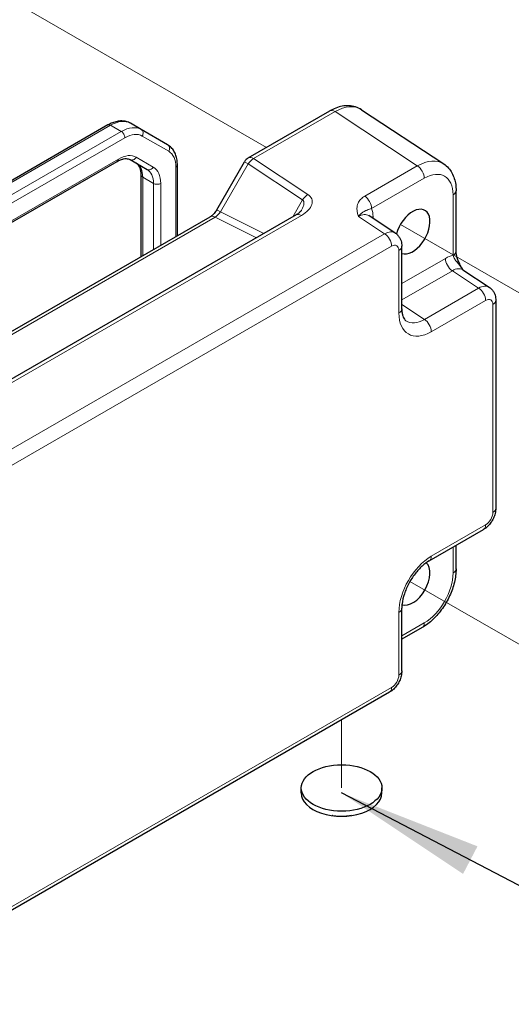
# Model space of a CAD drawing. Units: millimetres. Extents: x 5 to 292, y 5 to 205.
# Drawn here: x 230 to 242, y 113 to 137 of the extents above; entities that cross this region are included whole.
import ezdxf

# ---------------------------------------------------------------- set-up
doc = ezdxf.new("R2010")
doc.units = ezdxf.units.MM
doc.layers.add('FORMAT', color=7, linetype='Continuous')
for name, color, linetype, lineweight in [('TWEAK_TRAIL_(ISO)', 179, 'Continuous', 15), ('VISIBLE_(ISO)', 179, 'Continuous', 30), ('VISIBLE_NARROW_(ISO)', 179, 'Continuous', 15)]:
    doc.layers.add(name, color=color, linetype=linetype, lineweight=lineweight)

msp = doc.modelspace()

# ---------------------------------------------------------------- linework, layer by layer
at = {"layer": 'FORMAT'}
msp.add_line((243.74829157, 114.76480632), (237.99614599, 117.76869969), dxfattribs=at)
msp.add_solid([(237.99614599, 117.76869969), (240.97185244, 115.78489826), (241.32458374, 116.46034228)], dxfattribs=at)
at = {"layer": 'TWEAK_TRAIL_(ISO)', "color": 7}
for p, q in [((228.52363627, 138.0058335), (233.82693713, 134.94397133)), ((233.82693713, 134.94397133), (236.16143666, 133.59614739)), ((239.43739644, 131.70477114), (242.66937695, 129.83878632)), ((239.67144711, 122.95560299), (242.66937695, 121.22474739)), ((237.99614599, 119.56120162), (237.99614599, 117.89117417))]:
    msp.add_line(p, q, dxfattribs=at)
at = {"layer": 'VISIBLE_(ISO)', "color": 7}
for p, q in [((235.710702, 133.33591562), (237.70619678, 134.48801506)), ((238.48591207, 134.51907309), (240.49903357, 133.18857198)), ((232.27558007, 134.14474355), (218.75458622, 126.33839412)), ((233.09074511, 134.03374995), (232.82558007, 134.18684305)), ((233.73719172, 133.66052382), (233.09074511, 134.03374995)), ((219.30584253, 125.63314004), (232.50465384, 133.2534773)), ((232.81715384, 133.29681502), (233.23578299, 133.05511937)), ((233.97573248, 131.42992819), (233.97573248, 133.1631601)), ((234.93981578, 132.0676888), (235.61919565, 133.24440927)), ((233.08933638, 130.91816716), (233.08933638, 132.91591068)), ((240.80099431, 131.04592296), (240.80099431, 132.53300801)), ((223.61960693, 125.45081631), (234.78089124, 131.89478682)), ((236.88261647, 131.94224804), (224.98270493, 125.07183091)), ((239.31253118, 131.49396859), (238.66447825, 131.92227614)), ((239.47213883, 129.63834584), (239.47213883, 131.17365413)), ((240.96577378, 130.59362255), (241.61382671, 130.165315)), ((241.77343436, 129.84500054), (241.77343436, 124.74766463)), ((240.14214937, 123.45750444), (241.47176535, 124.22515858)), ((240.80099431, 123.26379537), (240.80099431, 123.83788874)), ((239.47213883, 120.76170386), (239.47213883, 122.29701215)), ((239.96931828, 121.82329023), (239.47213883, 121.53624354)), ((239.17046983, 120.23919781), (225.91721268, 112.58742623)), ((237.00864599, 117.76869969), (237.00864599, 117.89117417)), ((238.98364599, 117.76869969), (238.98364599, 117.89117417))]:
    msp.add_line(p, q, dxfattribs=at)
msp.add_arc((235.835702, 133.11940927), 0.25, 120, 150, dxfattribs=at)
for centre, major_axis, start_param, end_param in [((239.73739644, 131.53156606), (0.3, 0.51961524), 3.2515797765, 8.2815697972), ((239.73739644, 122.91752713), (0.3, 0.51961524), 3.2636862777, 6.1610105873), ((237.99614599, 117.76869969), (-0.9875, 0), 0, 3.1415926536)]:
    msp.add_ellipse(centre, major_axis=major_axis, ratio=0.5773502692, start_param=start_param, end_param=end_param, dxfattribs=at)
msp.add_ellipse((237.99614599, 117.89117417), major_axis=(-0.9875, 0), ratio=0.5773502692, dxfattribs=at)
for points, knots in [([(238.48591207, 134.51907309), (238.43984476, 134.54951964), (238.3893391, 134.57334177), (238.28433102, 134.60607953), (238.2299266, 134.6150435), (238.12126079, 134.61956596), (238.06698798, 134.6151984), (237.96030871, 134.59552346), (237.90786091, 134.58023446), (237.8052695, 134.5406027), (237.75510481, 134.51625213), (237.70619678, 134.48801506)], [-0.03486413, -0.03486413, -0.03486413, -0.03486413, 0.12906653116, 0.12906653116, 0.29299719232, 0.29299719232, 0.45692785349, 0.45692785349, 0.62085851465, 0.62085851465, 0.78478917581, 0.78478917581, 0.78478917581, 0.78478917581]), ([(232.82558007, 134.18684305), (232.79350964, 134.20535892), (232.75891272, 134.2194477), (232.68708153, 134.23823793), (232.64987983, 134.24296555), (232.57476349, 134.24379176), (232.53684057, 134.23991763), (232.46124407, 134.22463464), (232.42355448, 134.21323164), (232.34891597, 134.18378946), (232.31195923, 134.16574707), (232.27558007, 134.14474355)], [0.7853981634, 0.7853981634, 0.7853981634, 0.7853981634, 0.94247779608, 0.94247779608, 1.09955742876, 1.09955742876, 1.25663706144, 1.25663706144, 1.41371669412, 1.41371669412, 1.57079632679, 1.57079632679, 1.57079632679, 1.57079632679]), ([(233.97573248, 133.1631601), (233.97573248, 133.20516713), (233.97287928, 133.24619381), (233.9610577, 133.32555374), (233.95208819, 133.36389538), (233.9275254, 133.43700537), (233.91191903, 133.47178465), (233.87364535, 133.5364242), (233.85095026, 133.56627801), (233.79876184, 133.61909053), (233.76926215, 133.64200795), (233.73719172, 133.66052382)], [6.28318530718, 6.28318530718, 6.28318530718, 6.28318530718, 6.44026493986, 6.44026493986, 6.59734457254, 6.59734457254, 6.75442420522, 6.75442420522, 6.9115038379, 6.9115038379, 7.06858347058, 7.06858347058, 7.06858347058, 7.06858347058]), ([(232.50465384, 133.2534773), (232.53214112, 133.26934709), (232.55905017, 133.28237371), (232.61057195, 133.30269718), (232.63517557, 133.30999032), (232.68106025, 133.31926661), (232.70232409, 133.32125538), (232.74101858, 133.32082978), (232.75843981, 133.3184427), (232.78994669, 133.31020085), (232.80406387, 133.30437252), (232.81715384, 133.29681502)], [4.71238898038, 4.71238898038, 4.71238898038, 4.71238898038, 4.86946861306, 4.86946861306, 5.02654824574, 5.02654824574, 5.18362787842, 5.18362787842, 5.3407075111, 5.3407075111, 5.49778714378, 5.49778714378, 5.49778714378, 5.49778714378]), ([(233.08933638, 132.91591068), (233.08933638, 132.94765026), (233.08716324, 132.97746749), (233.07900299, 133.03224839), (233.07301723, 133.05720232), (233.05810839, 133.10157777), (233.04919879, 133.12098717), (233.02948296, 133.15428479), (233.01870508, 133.16817847), (232.99581399, 133.19134331), (232.98370792, 133.20065498), (232.97061795, 133.20821248)], [0, 0, 0, 0, 0.15707963268, 0.15707963268, 0.31415926536, 0.31415926536, 0.47123889804, 0.47123889804, 0.62831853072, 0.62831853072, 0.7853981634, 0.7853981634, 0.7853981634, 0.7853981634]), ([(240.49903357, 133.18857198), (240.54118192, 133.16071553), (240.57956012, 133.12739116), (240.64668578, 133.05292998), (240.67545685, 133.01185152), (240.72344117, 132.92490739), (240.74269765, 132.87904491), (240.7727252, 132.7843239), (240.78351485, 132.73544695), (240.79764874, 132.63563064), (240.80099431, 132.58467786), (240.80099431, 132.53300801)], [0.03486413, 0.03486413, 0.03486413, 0.03486413, 0.18484913916, 0.18484913916, 0.33483414832, 0.33483414832, 0.48481915749, 0.48481915749, 0.63480416665, 0.63480416665, 0.78478917581, 0.78478917581, 0.78478917581, 0.78478917581]), ([(234.93981578, 132.0676888), (234.93047677, 132.05151317), (234.92039946, 132.03576401), (234.89924767, 132.00580448), (234.88817297, 131.99159481), (234.86563122, 131.96531416), (234.85416362, 131.95324455), (234.83157833, 131.9317276), (234.82046005, 131.92228294), (234.79947251, 131.90632515), (234.78960379, 131.89981701), (234.78089124, 131.89478682)], [-1.57079632679, -1.57079632679, -1.57079632679, -1.57079632679, -1.4135948966, -1.4135948966, -1.2563934664, -1.2563934664, -1.09919203621, -1.09919203621, -0.94199060601, -0.94199060601, -0.78478917581, -0.78478917581, -0.78478917581, -0.78478917581]), ([(236.88261647, 131.94224804), (236.89750236, 131.95084241), (236.91143182, 131.95966354), (236.93703215, 131.97736711), (236.94870189, 131.9862501), (236.96950488, 132.00359235), (236.97863609, 132.01205191), (236.99419913, 132.02795414), (237.00062755, 132.0353959), (237.01081741, 132.04856571), (237.01457425, 132.05428949), (237.0171726, 132.05878996)], [4.66304364495, 4.66304364495, 4.66304364495, 4.66304364495, 4.78613958668, 4.78613958668, 4.90923552842, 4.90923552842, 5.03233147015, 5.03233147015, 5.15542741189, 5.15542741189, 5.27852335362, 5.27852335362, 5.27852335362, 5.27852335362]), ([(239.31253118, 131.49396859), (239.3365971, 131.47806308), (239.35835157, 131.45910245), (239.39551991, 131.41787234), (239.41095763, 131.39566093), (239.43586482, 131.3505309), (239.4453777, 131.32761514), (239.45972647, 131.2823524), (239.46458105, 131.2599866), (239.47078654, 131.21616223), (239.47213883, 131.19468977), (239.47213883, 131.17365413)], [0.03486413, 0.03486413, 0.03486413, 0.03486413, 0.18484913916, 0.18484913916, 0.33483414832, 0.33483414832, 0.48481915749, 0.48481915749, 0.63480416665, 0.63480416665, 0.78478917581, 0.78478917581, 0.78478917581, 0.78478917581]), ([(240.96834178, 130.59192532), (240.94896883, 130.62374445), (240.93080809, 130.65532047), (240.89621493, 130.72039329), (240.8799643, 130.75392273), (240.85137764, 130.82052001), (240.83914175, 130.85342733), (240.81968473, 130.91624593), (240.81242997, 130.94625626), (240.8030312, 131.00124766), (240.80099431, 131.02597895), (240.80099431, 131.04592296)], [0.09138908029, 0.09138908029, 0.09138908029, 0.09138908029, 0.14088552167, 0.14088552167, 0.19389876334, 0.19389876334, 0.24691200501, 0.24691200501, 0.29992524668, 0.29992524668, 0.35293848835, 0.35293848835, 0.35293848835, 0.35293848835]), ([(241.61382671, 130.165315), (241.63789262, 130.14940949), (241.6596471, 130.13044886), (241.69681544, 130.08921875), (241.71225316, 130.06700733), (241.73716035, 130.02187731), (241.74667323, 129.99896155), (241.76102199, 129.95369881), (241.76587658, 129.931333), (241.77208206, 129.88750864), (241.77343436, 129.86603618), (241.77343436, 129.84500054)], [0.03486413, 0.03486413, 0.03486413, 0.03486413, 0.18484913916, 0.18484913916, 0.33483414832, 0.33483414832, 0.48481915749, 0.48481915749, 0.63480416665, 0.63480416665, 0.78478917581, 0.78478917581, 0.78478917581, 0.78478917581]), ([(239.47213883, 129.63834584), (239.47213883, 129.60321878), (239.47444087, 129.57064398), (239.48277079, 129.51181645), (239.48879716, 129.48557848), (239.50319285, 129.44016771), (239.51154322, 129.4210145), (239.52894412, 129.38948533), (239.53795087, 129.37710717), (239.55570428, 129.35741366), (239.56442663, 129.35004075), (239.57351184, 129.3440362)], [-0.78478917581, -0.78478917581, -0.78478917581, -0.78478917581, -0.63480416665, -0.63480416665, -0.48481915749, -0.48481915749, -0.33483414832, -0.33483414832, -0.18484913916, -0.18484913916, -0.03486413, -0.03486413, -0.03486413, -0.03486413]), ([(241.77343436, 124.74766463), (241.77343436, 124.70363744), (241.7676144, 124.66147185), (241.74794148, 124.58016974), (241.73400999, 124.54102309), (241.69938374, 124.46599214), (241.67867558, 124.43012455), (241.63100999, 124.36262186), (241.60407374, 124.33098351), (241.54350051, 124.27329521), (241.50989402, 124.24717218), (241.47176535, 124.22515858)], [-0.7847891758, -0.7847891758, -0.7847891758, -0.7847891758, -0.4708735055, -0.4708735055, -0.1569578352, -0.1569578352, 0.1569578352, 0.1569578352, 0.4708735055, 0.4708735055, 0.7847891758, 0.7847891758, 0.7847891758, 0.7847891758]), ([(240.14214937, 123.45750444), (240.0865871, 123.42542555), (240.02758714, 123.38237137), (239.90915831, 123.27555594), (239.84978155, 123.21124193), (239.73855403, 123.0670639), (239.68690305, 122.98691465), (239.59821756, 122.82007011), (239.56127604, 122.73336088), (239.5062634, 122.56458478), (239.48799671, 122.48249352), (239.47435381, 122.36842706), (239.47213883, 122.331499), (239.47213883, 122.29701215)], [-0.7847891758, -0.7847891758, -0.7847891758, -0.7847891758, -0.5108491785, -0.5108491785, -0.2282720333, -0.2282720333, 0.0605579883, 0.0605579883, 0.3508797393, 0.3508797393, 0.6375377165, 0.6375377165, 0.7847891758, 0.7847891758, 0.7847891758, 0.7847891758]), ([(240.80099431, 123.26379537), (240.80099431, 123.1556514), (240.78638812, 123.04431898), (240.73242348, 122.82129975), (240.69299202, 122.70962565), (240.59313389, 122.49324495), (240.53270431, 122.38857785), (240.39524219, 122.19390782), (240.31824531, 122.10392212), (240.15208731, 121.94567776), (240.06297371, 121.87736221), (239.96931828, 121.82329023)], [-0.7847891758, -0.7847891758, -0.7847891758, -0.7847891758, -0.4708735055, -0.4708735055, -0.1569578352, -0.1569578352, 0.1569578352, 0.1569578352, 0.4708735055, 0.4708735055, 0.7847891758, 0.7847891758, 0.7847891758, 0.7847891758]), ([(239.47213883, 120.76170386), (239.47213883, 120.71767667), (239.46631887, 120.67551108), (239.44664595, 120.59420896), (239.43271446, 120.55506232), (239.39808821, 120.48003136), (239.37738005, 120.44416378), (239.32971446, 120.37666109), (239.30277822, 120.34502274), (239.24220498, 120.28733444), (239.20859849, 120.2612114), (239.17046983, 120.23919781)], [-0.7847891758, -0.7847891758, -0.7847891758, -0.7847891758, -0.4708735055, -0.4708735055, -0.1569578352, -0.1569578352, 0.1569578352, 0.1569578352, 0.4708735055, 0.4708735055, 0.7847891758, 0.7847891758, 0.7847891758, 0.7847891758]), ([(238.22844246, 117.21456535), (238.17884802, 117.20438337), (238.12815847, 117.19749503), (237.97959772, 117.18719821), (237.87923479, 117.19281187), (237.776858, 117.21192315), (237.77015151, 117.21324023), (237.76345836, 117.21462005)], [0.38972959261, 0.38972959261, 0.38972959261, 0.38972959261, 0.45082678781, 0.45082678781, 0.5686613325, 0.5686613325, 0.5769353102, 0.5769353102, 0.5769353102, 0.5769353102])]:
    msp.add_open_spline(points, degree=3, knots=knots, dxfattribs=at)
at = {"layer": 'VISIBLE_NARROW_(ISO)', "color": 7}
for p, q in [((235.84187142, 133.31984715), (237.8373662, 134.4719466)), ((237.8373662, 134.4719466), (239.8504877, 133.14144549)), ((218.81708622, 126.33220301), (232.33808007, 134.13855245)), ((232.60324511, 133.98545934), (219.08225126, 126.17910991)), ((232.60324511, 133.98545934), (232.33808007, 134.13855245)), ((219.17063961, 126.0260168), (232.69163346, 133.83236623)), ((233.11663346, 133.87446573), (233.76308007, 133.50123961)), ((232.53054219, 133.31069944), (219.33173088, 125.69036218)), ((233.38667134, 133.11234151), (232.96804219, 133.35403716)), ((237.17257885, 132.44036337), (235.84187142, 133.31984715)), ((233.93912083, 133.11212906), (233.93912083, 131.40879044)), ((235.03132213, 132.01485759), (235.710702, 133.19157805)), ((235.61919565, 133.24440927), (235.710702, 133.19157805)), ((235.710702, 133.19157805), (237.04140943, 132.31209427)), ((239.8504877, 133.14144549), (238.56263427, 132.39790296)), ((233.12594803, 130.93930491), (233.12594803, 132.86487964)), ((233.39111308, 132.71178653), (233.12594803, 132.86487964)), ((238.73324154, 132.09540301), (240.02109498, 132.83894554)), ((233.39111308, 132.71178653), (233.39111308, 131.09239802)), ((233.56788977, 131.19446009), (233.56788977, 132.71178653)), ((237.04140943, 132.31209427), (236.80050969, 131.89484367)), ((240.72777101, 132.43094594), (240.72777101, 130.94386088)), ((234.93981578, 132.0676888), (235.03132213, 132.01485759)), ((223.73843751, 125.44187167), (234.89972183, 131.88584218)), ((225.11387435, 125.05576244), (237.01378589, 131.92617957)), ((234.89972183, 131.88584218), (235.91053487, 131.38101647)), ((236.09138957, 131.48543298), (235.03132213, 132.01485759)), ((238.40849828, 131.90115307), (239.05163924, 131.47609191)), ((238.76789802, 131.85392452), (238.76789802, 131.89765333)), ((239.05163924, 131.47609191), (225.7983821, 123.82432033)), ((225.96898937, 123.52182037), (239.22224652, 131.17359196)), ((239.39891553, 131.07159206), (239.39891553, 129.53628376)), ((240.53918653, 130.87499944), (239.47213883, 130.25893917)), ((239.47213883, 129.85793905), (240.7097938, 130.57249948)), ((240.7097938, 130.57249948), (241.35293477, 130.14743832)), ((241.35293477, 130.14743832), (240.02331879, 129.37978417)), ((240.02331879, 129.37978417), (239.47213883, 129.74406697)), ((240.19392606, 129.07728422), (241.52354205, 129.84493836)), ((241.70021106, 129.74293846), (241.70021106, 124.64560256)), ((241.52354205, 124.33960286), (240.19392606, 123.57194872)), ((240.72777101, 123.79561325), (240.72777101, 123.16173329)), ((239.39891553, 122.19495008), (239.39891553, 120.65964178)), ((240.02109498, 121.9377345), (239.47213883, 121.62079453)), ((239.22224652, 120.35364209), (225.96898937, 112.7018705))]:
    msp.add_line(p, q, dxfattribs=at)
for centre, major_axis, ratio, start_param, end_param in [((237.83119678, 134.27150871), (-0.125, 0.21650635), 0.5773502692, 5.4628805587, 6.2831853072), ((237.83033502, 133.4540169), (0.63851091, 1.07575212), 0.5768722153, 6.2552804238, 7.0749337296), ((232.33808007, 133.34246829), (0.4875, 0.84437477), 0.5773502692, 0, 0.7853981634), ((232.33808007, 134.03649038), (-0.0625, 0.10825318), 0.5773502692, 5.4977871438, 6.2831853072), ((232.60324511, 133.18937518), (0.4875, 0.84437477), 0.5773502692, 0, 0.7853981634), ((232.60324511, 133.88339727), (-0.0625, 0.10825318), 0.5773502692, 3.926990817, 5.4977871438), ((233.02824511, 133.92549677), (0.0625, 0.10825318), 0.8164965809, 4.7123889804, 6.2831853072), ((232.69163346, 133.13834414), (0.425, 0.73612159), 0.5773502692, 0, 0.7853981634), ((233.67469172, 133.55227065), (0.0625, 0.10825318), 0.8164965809, 4.7123889804, 6.2831853072), ((233.33808007, 132.76511802), (0.425, 0.73612159), 0.5773502692, 5.4977871438, 6.2831853072), ((232.44215384, 133.36173048), (0.0625, -0.10825318), 0.5773502692, 0, 0.7853981634), ((232.53054219, 132.59626493), (0.4375, 0.75777223), 0.5773502692, 0, 0.7853981634), ((232.87965384, 133.4050682), (-0.0625, -0.10825318), 0.8164965809, 0, 1.5707963268), ((235.835702, 133.11940927), (-0.125, 0.21650635), 0.5773502692, 5.4628805587, 6.2831853072), ((235.835702, 133.11940927), (0.13784338, 0.20856463), 0.5766474988, 0.8196533058, 1.6056604568), ((239.84345652, 132.1235158), (0.63851091, 1.07575212), 0.5768722153, 6.2552804238, 7.0749337296), ((232.59561795, 132.55869343), (0.375, 0.64951905), 0.5773502692, 5.4977871438, 6.2831853072), ((233.29828299, 133.16337254), (-0.0625, -0.10825318), 0.8164965809, 0, 1.5707963268), ((232.86078299, 132.40560032), (0.375, 0.64951905), 0.5773502692, 5.4977871438, 6.2831853072), ((232.94917134, 132.35456928), (0.4375, 0.75777223), 0.5773502692, 5.4977871438, 6.2831853072), ((233.85073248, 133.1631601), (0.125, 0), 0.5773502692, 5.4977871438, 6.2831853072), ((239.84431828, 132.94100761), (-0.125, 0.21650635), 0.5773502692, 3.926990817, 5.4628805587), ((240.02023322, 132.02145373), (0.50060936, 0.86708084), 0.5766474988, 5.4983961314, 7.067974483), ((233.21433638, 132.91591068), (-0.125, 0), 0.5773502692, 0, 0.7853981634), ((233.47950142, 132.76281757), (0.125, 0), 0.5773502692, 3.926990817, 5.4977871438), ((240.55099431, 132.53300801), (0.25, 0), 0.5773502692, 5.4977871438, 6.2831853072), ((236.67257885, 132.15168823), (-0.59881759, -0.16118161), 0.5493322432, 2.0228237311, 3.5936200579), ((236.66640943, 131.95125035), (0.38617629, 0.35067924), 0.3881772542, 5.4022052117, 6.3575218298), ((237.16640943, 132.23992548), (0.13784338, 0.20856463), 0.5766474988, 0.8196533058, 1.6056604568), ((238.55646485, 132.19746508), (-0.125, 0.21650635), 0.5773502692, 3.926990817, 5.4628805587), ((238.23724468, 131.59053417), (0.37545702, 0.65031063), 0.5766474988, 5.4983961314, 5.8618038963), ((234.90589124, 131.67828047), (-0.125, 0.21650635), 0.5773502692, 5.5326937288, 6.2831853072), ((234.90632213, 132.08702637), (-0.13839163, -0.20965866), 0.5738685194, 0.8191514706, 1.6051586215), ((237.00761647, 131.72574169), (-0.125, 0.21650635), 0.5773502692, 5.4628805587, 6.2831853072), ((238.41402137, 131.4884721), (0.23752988, 0.4415326), 0.5755994048, 6.2310261036, 7.0506794094), ((238.94467472, 131.79559126), (-0.25, 0), 0.5773502692, 5.4977871438, 5.7003177389), ((239.04525439, 131.07128107), (0.26303563, 0.42539939), 0.5769989907, 6.2657426155, 7.0853959213), ((239.04546983, 131.27565403), (-0.125, 0.21650635), 0.5773502692, 3.926990817, 5.4628805587), ((239.22203108, 130.969219), (0.12515234, 0.21677021), 0.5766474988, 5.4983961314, 7.067974483), ((239.22213883, 131.17365413), (0.25, 0), 0.5773502692, 5.4977871438, 6.2831853072), ((240.5385402, 130.26188058), (0.37545702, 0.65031063), 0.5766474988, 0.4213814108, 0.7847891758), ((240.71596322, 130.77293737), (-0.125, 0.21650635), 0.5773502692, 0.7853981634, 2.3212879052), ((240.55099431, 131.04592296), (0.25, 0), 0.5773502692, 5.4977871438, 6.2831853072), ((240.7153169, 130.15981851), (0.23752988, 0.4415326), 0.5755994048, 6.2310261036, 7.0506794094), ((241.34654991, 129.74262748), (0.26303563, 0.42539939), 0.5769989907, 6.2657426155, 7.0853959213), ((241.34676535, 129.94700044), (-0.125, 0.21650635), 0.5773502692, 3.926990817, 5.4628805587), ((241.52332661, 129.64056541), (0.12515234, 0.21677021), 0.5766474988, 5.4983961314, 7.067974483), ((239.22213883, 129.63834584), (0.25, 0), 0.5773502692, 5.4977871438, 6.2831853072), ((241.52343436, 129.84500054), (0.25, 0), 0.5773502692, 5.4977871438, 6.2831853072), ((240.19489555, 129.9969625), (-0.56318553, -0.97546595), 0.5766474988, 5.4983961314, 7.067974483), ((240.01811885, 130.09902458), (-0.42526368, -0.76672176), 0.5761331659, 6.23841618, 7.0580694858), ((240.01714937, 129.17934629), (-0.125, 0.21650635), 0.5773502692, 3.926990817, 5.4628805587), ((241.52332661, 124.54372705), (-0.125, -0.21650635), 0.5780538961, 0.786007151, 2.3555855026), ((241.52343436, 124.74766463), (0.25, 0), 0.5773502692, 5.4977871438, 6.2831853072), ((241.34676535, 124.44166494), (0.125, -0.21650635), 0.5773502692, 0, 0.7853981634), ((240.19489555, 122.65338989), (-0.5625, -0.97427858), 0.5780538961, 3.9275998046, 5.4971781562), ((240.01714937, 123.67401079), (0.125, -0.21650635), 0.5773502692, 0, 0.7853981634), ((240.02023322, 122.75423124), (-0.5, -0.8660254), 0.5780538961, 0.786007151, 2.3555855026), ((240.55099431, 123.26379537), (0.25, 0), 0.5773502692, 5.4977871438, 6.2831853072), ((239.22213883, 122.29701215), (0.25, 0), 0.5773502692, 5.4977871438, 6.2831853072), ((239.84431828, 122.03979658), (0.125, -0.21650635), 0.5773502692, 0, 0.7853981634), ((239.22213883, 120.76170386), (0.25, 0), 0.5773502692, 5.4977871438, 6.2831853072), ((239.22203108, 120.55776627), (-0.125, -0.21650635), 0.5780538961, 0.786007151, 2.3555855026), ((239.04546983, 120.45570416), (0.125, -0.21650635), 0.5773502692, 0, 0.7853981634)]:
    msp.add_ellipse(centre, major_axis=major_axis, ratio=ratio, start_param=start_param, end_param=end_param, dxfattribs=at)
for points, knots in [([(238.56263427, 132.39790296), (238.52617346, 132.37685231), (238.49435639, 132.35249441), (238.43860355, 132.29605981), (238.4164696, 132.26362653), (238.39154319, 132.20850132), (238.38466385, 132.18678177), (238.37795736, 132.15406292), (238.37631945, 132.14314457), (238.37344497, 132.11467124), (238.3730442, 132.09707589), (238.37492827, 132.05122916), (238.37898466, 132.02292105), (238.39118567, 131.96335705), (238.39971696, 131.93212348), (238.40849828, 131.90115307)], [0, 0, 0, 0, 0.06187603384, 0.06187603384, 0.13259150108, 0.13259150108, 0.17678866811, 0.17678866811, 0.19888725163, 0.19888725163, 0.23424498525, 0.23424498525, 0.29081735904, 0.29081735904, 0.35357733622, 0.35357733622, 0.35357733622, 0.35357733622]), ([(238.40849828, 131.90115307), (238.4360958, 131.93510666), (238.46360058, 131.96200136), (238.50974017, 131.99984029), (238.52900562, 132.01239101), (238.55638813, 132.02815551), (238.56603103, 132.03312766), (238.58081559, 132.04031684), (238.58628998, 132.04286362), (238.60240909, 132.05015361), (238.61273313, 132.05455811), (238.64000178, 132.06579097), (238.65717984, 132.07249892), (238.69384892, 132.08491214), (238.71270581, 132.09054313), (238.73324154, 132.09540301)], [-0.35357733622, -0.35357733622, -0.35357733622, -0.35357733622, -0.29081735904, -0.29081735904, -0.23424498525, -0.23424498525, -0.19888725163, -0.19888725163, -0.17678866811, -0.17678866811, -0.13259150108, -0.13259150108, -0.06187603384, -0.06187603384, 0, 0, 0, 0]), ([(240.72777101, 130.94386088), (240.73209893, 130.92942202), (240.73819851, 130.91405134), (240.75871142, 130.87231527), (240.77578208, 130.84524354), (240.83121378, 130.76987281), (240.87701711, 130.71955873), (240.93963076, 130.6352436), (240.95409239, 130.61411556), (240.96813889, 130.59129129)], [-0.35293848835, -0.35293848835, -0.35293848835, -0.35293848835, -0.30874132042, -0.30874132042, -0.23802585174, -0.23802585174, -0.12488110186, -0.12488110186, -0.09125888205, -0.09125888205, -0.09125888205, -0.09125888205])]:
    msp.add_open_spline(points, degree=3, knots=knots, dxfattribs=at)

doc.saveas('drawing.dxf')
